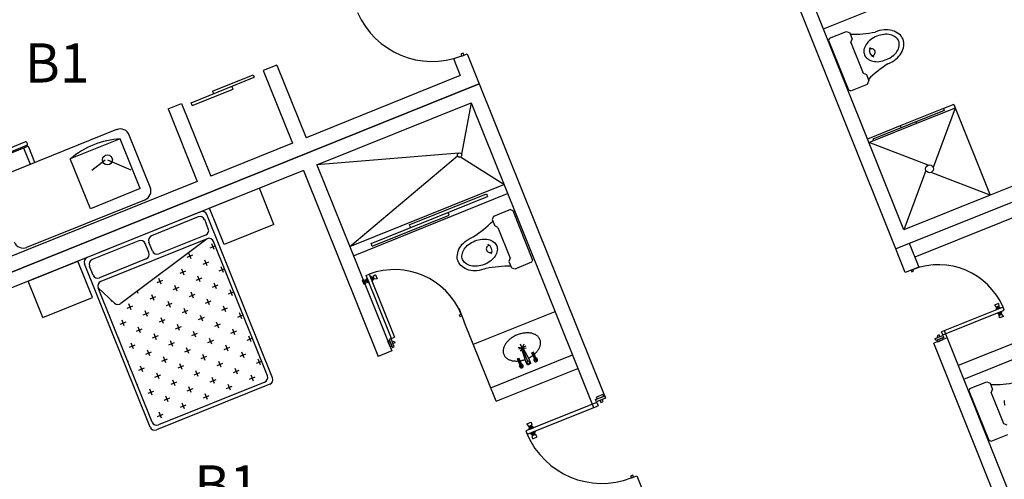
# Model space of a CAD drawing. Units: millimetres. Extents: x 183806 to 407510, y -14689 to 184726.
# Drawn here: x 337625 to 347698, y 124033 to 128732 of the extents above; entities that cross this region are included whole.
import ezdxf

# ---------------------------------------------------------------- set-up
doc = ezdxf.new("R2010")
doc.units = ezdxf.units.MM
for name, color, linetype in [('MUE', 2, 'Continuous'), ('MUROS', 7, 'Continuous'), ('P', 10, 'Continuous')]:
    doc.layers.add(name, color=color, linetype=linetype)

msp = doc.modelspace()

# ---------------------------------------------------------------- hatches: boundary and pattern name
at = {"layer": 'MUE'}
h = msp.add_hatch(dxfattribs=at)
h.set_pattern_fill('CROSS', color=235, scale=20, angle=21.9106, style=0)
h.set_pattern_definition([(21.9106, (333846.57, 98772.12), (70.43524, 165.21767), [63.5, -190.5]), (111.9106, (333887.88, 98754.52), (-165.21767, 70.43524), [63.5, -190.5])])
h.paths.add_polyline_path([(339045, 124590, -0.414214), (338980, 124618), (338428, 125991), (338596, 125834, 0.36397), (338660, 125831), (339541, 126493, -0.414214), (339606, 126465), (340159, 125092, -0.414214), (340131, 125027)])

# ---------------------------------------------------------------- linework, layer by layer
for p, q in [((345847, 128639), (347660, 129366)), ((342061, 128334), (342131, 128160)), ((342061, 128334), (342131, 128160)), ((342147, 128361), (342203, 128384)), ((342203, 128384), (342326, 128077)), ((342203, 128384), (342326, 128077)), ((340256, 128268), (340116, 128212)), ((340256, 128268), (340554, 127525)), ((339378, 127882), (340025, 128143)), ((339596, 128002), (340014, 128170)), ((340014, 128170), (340025, 128143)), ((340116, 128212), (340415, 127469)), ((342131, 128160), (340554, 127525)), ((334626, 124979), (342326, 128077)), ((342326, 128077), (334626, 124979)), ((339807, 128022), (339796, 128050)), ((342326, 128077), (343619, 124862)), ((339389, 127855), (339807, 128022)), ((339596, 128002), (339608, 127975)), ((339142, 127820), (339281, 127876)), ((339281, 127876), (339580, 127134)), ((339389, 127855), (339378, 127882)), ((340666, 127247), (342243, 127881)), ((342243, 127881), (342952, 126119)), ((339142, 127820), (339441, 127078)), ((340415, 127469), (339580, 127134)), ((340666, 127247), (341431, 125345)), ((340527, 127191), (334821, 124896)), ((340527, 127191), (341292, 125289)), ((339441, 127078), (334709, 125175)), ((341219, 126445), (342410, 126925)), ((341610, 126635), (342399, 126952)), ((342399, 126952), (342410, 126925)), ((341230, 126418), (342018, 126735)), ((342018, 126735), (342007, 126763)), ((341610, 126635), (341622, 126607)), ((341230, 126418), (341219, 126445)), ((342952, 126119), (343496, 124766)), ((349179, 125982), (347227, 125196)), ((342117, 125783), (342173, 125644)), ((342268, 125416), (343104, 125750)), ((347283, 125057), (349096, 125784)), ((342500, 124831), (342173, 125644)), ((341431, 125345), (341292, 125289)), ((342444, 124970), (343279, 125306)), ((342500, 124831), (343335, 125167)), ((343882, 124047), (343938, 124070)), ((343938, 124070), (344062, 123763)), ((343938, 124070), (344062, 123763))]:
    msp.add_line(p, q)
at = {"layer": 'MUE', "color": 203}
for p, q in [((345910, 128542), (345900, 128519)), ((345910, 128542), (346083, 128612)), ((346083, 128612), (346116, 128598)), ((346116, 128598), (346142, 128533)), ((346128, 128500), (346142, 128533)), ((345900, 128519), (346102, 128014)), ((346128, 128500), (346255, 128185)), ((346255, 128185), (346287, 128171)), ((346287, 128171), (346313, 128106)), ((346126, 128004), (346299, 128073)), ((346299, 128073), (346313, 128106)), ((346102, 128014), (346126, 128004)), ((342243, 127881), (342146, 127356)), ((347195, 127829), (346970, 127221)), ((347181, 127866), (347553, 126938)), ((347082, 127805), (346352, 127512)), ((347074, 127823), (346633, 127647)), ((347074, 127823), (347082, 127805)), ((346800, 127670), (346359, 127494)), ((346633, 127647), (346641, 127628)), ((346793, 127689), (346800, 127670)), ((346918, 127244), (346314, 127475)), ((346352, 127512), (346359, 127494)), ((342117, 127368), (340666, 127247)), ((341002, 126412), (342105, 127339)), ((342579, 127046), (342134, 127327)), ((346896, 127192), (346671, 126584)), ((347553, 126938), (346948, 127169)), ((341002, 126412), (342579, 127046)), ((341039, 126319), (342616, 126954)), ((342472, 126720), (342458, 126688)), ((342646, 126790), (342472, 126720)), ((342646, 126790), (342669, 126780)), ((342669, 126780), (342872, 126275)), ((342458, 126688), (342485, 126623)), ((342517, 126609), (342485, 126623)), ((342517, 126609), (342644, 126293)), ((342644, 126293), (342630, 126261)), ((342630, 126261), (342656, 126196)), ((342862, 126252), (342689, 126182)), ((342872, 126275), (342862, 126252)), ((342689, 126182), (342656, 126196)), ((342765, 125379), (342749, 125416)), ((342783, 125414), (342765, 125379)), ((342725, 125384), (342765, 125379)), ((342802, 125394), (342728, 125363)), ((342760, 125369), (342746, 125343)), ((342802, 125238), (342758, 125376)), ((342824, 125239), (342765, 125379)), ((342839, 125254), (342772, 125382)), ((342775, 125378), (342805, 125374)), ((342880, 125332), (342865, 125326)), ((342893, 125260), (342865, 125326)), ((342908, 125244), (342873, 125329)), ((342908, 125266), (342880, 125332)), ((342733, 125270), (342718, 125264)), ((342745, 125198), (342718, 125264)), ((342761, 125182), (342725, 125267)), ((342760, 125204), (342733, 125270)), ((342818, 125201), (342802, 125238)), ((342835, 125243), (342813, 125234)), ((342822, 125212), (342813, 125234)), ((342855, 125217), (342818, 125201)), ((342844, 125221), (342822, 125212)), ((342844, 125221), (342835, 125243)), ((342855, 125217), (342839, 125254)), ((342915, 125260), (342893, 125250)), ((342767, 125198), (342745, 125188)), ((347346, 124960), (347520, 125030)), ((347520, 125030), (347552, 125016)), ((347552, 125016), (347578, 124951)), ((347346, 124960), (347336, 124937)), ((347336, 124937), (347538, 124432)), ((347564, 124918), (347578, 124951)), ((347564, 124918), (347691, 124603)), ((347691, 124603), (347723, 124589)), ((347538, 124432), (347562, 124422)), ((347562, 124422), (347735, 124491))]:
    msp.add_line(p, q, dxfattribs=at)
at = {"layer": 'MUE', "color": 235}
for p, q in [((347195, 127829), (346800, 127670)), ((347181, 127866), (347074, 127823)), ((346633, 127647), (346299, 127512)), ((338615, 127608), (337409, 127123)), ((338960, 127020), (338746, 127552)), ((338653, 127515), (338142, 127310)), ((338858, 127005), (338653, 127515)), ((346359, 127494), (346314, 127475)), ((338348, 126800), (338142, 127310)), ((338499, 127296), (338364, 127191)), ((338522, 127299), (338761, 127196)), ((338858, 127005), (338348, 126800)), ((340077, 127010), (339567, 126805)), ((340226, 126639), (340077, 127010)), ((337698, 126405), (338904, 126890)), ((339474, 126768), (338314, 126301)), ((340211, 125070), (339539, 126740)), ((339716, 126434), (339567, 126805)), ((339452, 126716), (338974, 126523)), ((339554, 126595), (339517, 126688)), ((340226, 126639), (339716, 126434)), ((339526, 126530), (339049, 126338)), ((338844, 126471), (338366, 126279)), ((339541, 126493), (338456, 126056)), ((339541, 126493), (338660, 125831)), ((338946, 126351), (338909, 126443)), ((338984, 126366), (338946, 126458)), ((340159, 125092), (339606, 126465)), ((337711, 126059), (338221, 126264)), ((338371, 125893), (338221, 126264)), ((338958, 124566), (338286, 126236)), ((338919, 126286), (338441, 126093)), ((338376, 126121), (338338, 126214)), ((337860, 125687), (337711, 126059)), ((338980, 124618), (338428, 125991)), ((338428, 125991), (338596, 125834)), ((337860, 125687), (338371, 125893)), ((340131, 125027), (339045, 124590)), ((340183, 125005), (339023, 124538))]:
    msp.add_line(p, q, dxfattribs=at)
msp.add_lwpolyline([(337698, 127449, 0.414214), (337704, 127462), (337698, 127476, 0.414214), (337685, 127482), (337333, 127340, 0.414214), (337327, 127327), (337333, 127313, 0.414214), (337346, 127307)], format="xyb", close=True, dxfattribs=at)
msp.add_lwpolyline([(337780, 127272), (337717, 127430, 0.414214), (337704, 127435), (337351, 127294, 0.414214), (337346, 127281), (337409, 127123)], format="xyb", dxfattribs=at)
msp.add_lwpolyline([(337734, 127253), (337667, 127420)], dxfattribs=at)
at = {"layer": 'MUE', "color": 203}
for points in [[(342110, 126262, -0.128503), (342102, 126328, -0.106283), (342128, 126403, -0.085009), (342183, 126465, -0.074343), (342265, 126513, -0.074343)], [(342395, 126188, -0.074343), (342303, 126166, -0.085009), (342221, 126173, -0.106283), (342150, 126209, -0.128503), (342110, 126262, -0.128503)]]:
    msp.add_lwpolyline(points, format="xyb", dxfattribs=at)
msp.add_lwpolyline([(342505, 126421, -0.136463), (342510, 126372, -0.106973), (342488, 126315, -0.081365), (342444, 126268, -0.069431), (342378, 126230, -0.069431), (342305, 126212, -0.081365), (342241, 126216, -0.106973), (342185, 126242, -0.136463), (342155, 126280, -0.136463), (342150, 126328, -0.106973), (342172, 126385, -0.081365), (342216, 126433, -0.069431), (342282, 126470, -0.069431), (342355, 126489, -0.081365), (342419, 126485, -0.106973), (342475, 126459, -0.136463)], format="xyb", close=True, dxfattribs=at)
at = {"layer": 'MUE', "color": 203, "flags": 128}
for points in [[(342889, 125311), (342896, 125317), (342903, 125324), (342909, 125330), (342915, 125337), (342920, 125344), (342926, 125351), (342930, 125358), (342935, 125365), (342939, 125372), (342942, 125380), (342945, 125387), (342948, 125394), (342950, 125401), (342951, 125408), (342952, 125416), (342953, 125423), (342953, 125430), (342953, 125436), (342952, 125443), (342951, 125450), (342949, 125456), (342947, 125462), (342944, 125468), (342941, 125474), (342937, 125480), (342933, 125485), (342929, 125490), (342924, 125495), (342919, 125500), (342913, 125504), (342907, 125508), (342900, 125512), (342894, 125515), (342886, 125518), (342879, 125521), (342871, 125524), (342863, 125526), (342855, 125527), (342846, 125529), (342838, 125530), (342829, 125530), (342820, 125530), (342810, 125530), (342801, 125530), (342792, 125529), (342782, 125528), (342773, 125526), (342763, 125524), (342753, 125522), (342744, 125520), (342734, 125517), (342725, 125513), (342715, 125510), (342706, 125506), (342697, 125502), (342688, 125497), (342679, 125493), (342671, 125488), (342662, 125482), (342654, 125477), (342647, 125471), (342639, 125465), (342632, 125459), (342625, 125452), (342618, 125446), (342612, 125439), (342606, 125433), (342601, 125426), (342596, 125419), (342591, 125411), (342587, 125404), (342584, 125397), (342580, 125390), (342578, 125383), (342575, 125375), (342573, 125368), (342572, 125361), (342571, 125354), (342571, 125347), (342571, 125340), (342571, 125333), (342572, 125327), (342574, 125320), (342576, 125314), (342578, 125308), (342581, 125302), (342584, 125296), (342588, 125290), (342592, 125285), (342597, 125280), (342602, 125275), (342608, 125271), (342613, 125267), (342620, 125263), (342626, 125259), (342633, 125256), (342640, 125253), (342648, 125250), (342656, 125248), (342664, 125246), (342672, 125245), (342681, 125243), (342690, 125243), (342699, 125242), (342708, 125242), (342717, 125242), (342727, 125243)], [(342743, 125245), (342752, 125246), (342761, 125248), (342770, 125250), (342778, 125252), (342787, 125255), (342796, 125258)], [(342830, 125272), (342838, 125276), (342846, 125281), (342854, 125285), (342861, 125290), (342869, 125295), (342876, 125301)]]:
    msp.add_lwpolyline(points, dxfattribs=at)
at = {"layer": 'MUE', "color": 235}
msp.add_circle((338522, 127299), 50.6, dxfattribs=at)
at = {"layer": 'MUE', "color": 203}
for centre, radius in [((342125, 127348), 22.2), ((346933, 127207), 40), ((342904, 125255), 12), ((342756, 125193), 12)]:
    msp.add_circle(centre, radius, dxfattribs=at)
for centre, radius, start, end in [((346134, 129913), 1330, 269.4906, 280.5353), ((346495, 128310), 273, 111.8468, 127.7337), ((346496, 128309), 320, 94.84, 111.8468), ((346495, 128310), 273, 95.9599, 111.8468), ((346488, 128383), 200, 77.3535, 95.9599), ((346490, 128383), 245, 75.4041, 94.84), ((346500, 128436), 145, 52.9298, 77.3535), ((346504, 128437), 189, 51.1371, 75.4041), ((346533, 128480), 90.5, 21.8468, 52.9298), ((346540, 128483), 131, 21.8468, 51.1371), ((346405, 128398), 145, 146.3402, 170.7638), ((346450, 128368), 200, 127.7337, 146.3402), ((346386, 128417), 68.2, 154.18, 251.0519), ((346341, 128400), 35.7, 289.041, 125.7889), ((346479, 128488), 145, 326.3402, 350.7638), ((346533, 128480), 90.5, 350.7638, 21.8468), ((346482, 128490), 189, 328.2895, 352.5566), ((346540, 128483), 131, 352.5566, 21.8468), ((346351, 128407), 90.5, 170.7638, 201.8468), ((346351, 128407), 90.5, 201.8468, 232.9298), ((346384, 128450), 145, 232.9298, 257.3535), ((346388, 128577), 273, 291.8468, 307.7337), ((346433, 128518), 200, 307.7337, 326.3402), ((346435, 128520), 245, 308.8537, 328.2895), ((347234, 127168), 1330, 123.1583, 134.203), ((346396, 128503), 200, 257.3535, 275.9599), ((346388, 128577), 273, 275.9599, 291.8468), ((346388, 128578), 320, 291.8468, 308.8537), ((341536, 127625), 1330, 303.2221, 314.2668), ((342433, 126389), 35.7, 97.9685, 294.7164), ((342389, 126370), 68.2, 332.7055, 69.5774), ((342640, 124882), 1330, 89.5544, 100.5991), ((342756, 125193), 20, 136.3566, 89.2002), ((342904, 125255), 20, 136.3566, 89.2002), ((347570, 126331), 1330, 269.4906, 280.5353), ((347787, 124825), 90.5, 170.7638, 201.8468)]:
    msp.add_arc(centre, radius, start, end, dxfattribs=at)
at = {"layer": 'MUE', "color": 235}
for centre, radius, start, end in [((338653, 127515), 100, 21.9106, 111.9106), ((338705, 126649), 867, 93.4232, 130.398), ((338867, 126983), 100, 291.9106, 21.9106), ((339493, 126721), 50, 21.9106, 111.9106), ((339470, 126669), 50, 21.9106, 111.9106), ((338993, 126477), 50, 111.9106, 201.9106), ((339508, 126576), 50, 291.9106, 21.9106), ((337661, 126497), 100, 201.9106, 291.9106), ((338863, 126425), 50, 21.9106, 111.9106), ((339560, 126447), 50, 21.9106, 111.9106), ((338900, 126332), 50, 291.9106, 21.9106), ((339030, 126384), 50, 201.9106, 291.9106), ((338333, 126255), 50, 111.9106, 201.9106), ((338385, 126233), 50, 111.9106, 201.9106), ((338422, 126140), 50, 201.9106, 291.9106), ((338474, 126010), 50, 111.9106, 201.9106), ((338630, 125871), 50, 226.9106, 306.9106), ((340112, 125073), 50, 291.9106, 21.9106), ((340164, 125051), 50, 291.9106, 21.9106), ((339027, 124637), 50, 201.9106, 291.9106), ((339005, 124585), 50, 201.9106, 291.9106)]:
    msp.add_arc(centre, radius, start, end, dxfattribs=at)
at = {"layer": 'MUROS'}
for p, q in [((346671, 126584), (345649, 129133)), ((352813, 129047), (347553, 126938)), ((346587, 126389), (345539, 129006)), ((353008, 128963), (346587, 126389)), ((349019, 127364), (346587, 126389)), ((349075, 127225), (347664, 126659)), ((347553, 126938), (346671, 126584)), ((347664, 126659), (346783, 126306)), ((346825, 126200), (346727, 126445)), ((346684, 126148), (346587, 126389)), ((346824, 126203), (346684, 126148)), ((348107, 123002), (347085, 125551)), ((347114, 125479), (346975, 125424)), ((348024, 122807), (346975, 125424))]:
    msp.add_line(p, q, dxfattribs=at)
at = {"layer": 'P'}
for p, q in [((342161, 128390), (342139, 128381)), ((342139, 128381), (342147, 128361)), ((342169, 128370), (342161, 128390)), ((341169, 126118), (341201, 126131)), ((341429, 125473), (341169, 126118)), ((341201, 126131), (341460, 125486)), ((341264, 126123), (341240, 126107)), ((341264, 126123), (341281, 126082)), ((346744, 126171), (346751, 126154)), ((346751, 126154), (346770, 126162)), ((346770, 126162), (346763, 126179)), ((341129, 126069), (341157, 126074)), ((341129, 126069), (341145, 126028)), ((341145, 126028), (341169, 126044)), ((341157, 126074), (341169, 126044)), ((341169, 126074), (341159, 126069)), ((341159, 126069), (341167, 126049)), ((341167, 126049), (341163, 126060)), ((341167, 126049), (341178, 126053)), ((341170, 126074), (341178, 126052)), ((341186, 126049), (341172, 126082)), ((341173, 126080), (341172, 126079)), ((341173, 126080), (341185, 126050)), ((341175, 126088), (341179, 126089)), ((341179, 126089), (341196, 126048)), ((341185, 126050), (341184, 126050)), ((341196, 126048), (341192, 126046)), ((341218, 126105), (341214, 126103)), ((341214, 126103), (341230, 126062)), ((341237, 126069), (341224, 126102)), ((341225, 126101), (341226, 126101)), ((341225, 126101), (341237, 126071)), ((341230, 126062), (341235, 126063)), ((341231, 126099), (341242, 126103)), ((341231, 126098), (341240, 126077)), ((341237, 126071), (341237, 126072)), ((341240, 126107), (341252, 126078)), ((341250, 126082), (341240, 126078)), ((341242, 126103), (341250, 126082)), ((341250, 126082), (341246, 126093)), ((341281, 126082), (341252, 126078)), ((347637, 125831), (347597, 125815)), ((347597, 125815), (347613, 125792)), ((347637, 125831), (347642, 125804)), ((342124, 125716), (342142, 125723)), ((342132, 125696), (342124, 125716)), ((347685, 125792), (347056, 125540)), ((347068, 125509), (347697, 125761)), ((347642, 125804), (347613, 125792)), ((347616, 125766), (347615, 125770)), ((347657, 125782), (347616, 125766)), ((347638, 125802), (347617, 125794)), ((347617, 125794), (347628, 125798)), ((347617, 125794), (347621, 125783)), ((347617, 125776), (347649, 125789)), ((347619, 125777), (347618, 125778)), ((347647, 125788), (347619, 125777)), ((347641, 125792), (347621, 125783)), ((347670, 125749), (347630, 125732)), ((347630, 125732), (347632, 125728)), ((347637, 125726), (347670, 125739)), ((347642, 125792), (347638, 125802)), ((347668, 125738), (347639, 125726)), ((347639, 125726), (347639, 125725)), ((347666, 125731), (347645, 125723)), ((347650, 125713), (347645, 125723)), ((347674, 125723), (347645, 125711)), ((347647, 125788), (347647, 125789)), ((347670, 125721), (347650, 125713)), ((347650, 125713), (347660, 125717)), ((347655, 125786), (347657, 125782)), ((347666, 125731), (347670, 125721)), ((347668, 125738), (347668, 125737)), ((347672, 125744), (347670, 125749)), ((347690, 125699), (347674, 125723)), ((347697, 125761), (347685, 125792)), ((342150, 125703), (342132, 125696)), ((347650, 125683), (347645, 125711)), ((347690, 125699), (347650, 125683)), ((347068, 125509), (347056, 125540)), ((341408, 125450), (341391, 125444)), ((341415, 125386), (341391, 125444)), ((341424, 125472), (341403, 125463)), ((341424, 125472), (341403, 125463)), ((341403, 125463), (341437, 125381)), ((341408, 125450), (341431, 125393)), ((341457, 125389), (341424, 125472)), ((341457, 125389), (341424, 125472)), ((341429, 125473), (341460, 125486)), ((341437, 125439), (341455, 125446)), ((341445, 125420), (341437, 125439)), ((341463, 125427), (341445, 125420)), ((341455, 125446), (341463, 125427)), ((346990, 125472), (347070, 125505)), ((346990, 125472), (347070, 125505)), ((346998, 125452), (346990, 125472)), ((347078, 125484), (346998, 125452)), ((347066, 125479), (347010, 125456)), ((347016, 125440), (347010, 125456)), ((347032, 125509), (347012, 125501)), ((347012, 125501), (347019, 125484)), ((347016, 125440), (347072, 125463)), ((347019, 125484), (347038, 125492)), ((347038, 125492), (347032, 125509)), ((347066, 125479), (347073, 125463)), ((347070, 125505), (347078, 125484)), ((347070, 125505), (347078, 125484)), ((341415, 125386), (341431, 125393)), ((341437, 125381), (341457, 125389)), ((343529, 124820), (342803, 124528)), ((343517, 124848), (343610, 124885)), ((343527, 124825), (343517, 124848)), ((343527, 124825), (343517, 124848)), ((343589, 124899), (343524, 124873)), ((343531, 124855), (343524, 124873)), ((343619, 124862), (343527, 124825)), ((343619, 124862), (343527, 124825)), ((343529, 124820), (343543, 124785)), ((343531, 124855), (343596, 124881)), ((343585, 124848), (343563, 124839)), ((343563, 124839), (343571, 124820)), ((343571, 124820), (343593, 124829)), ((343593, 124829), (343585, 124848)), ((343589, 124899), (343596, 124881)), ((343610, 124885), (343619, 124862)), ((342817, 124493), (343543, 124785)), ((342812, 124600), (342858, 124618)), ((342858, 124618), (342863, 124586)), ((342803, 124528), (342817, 124493)), ((342812, 124600), (342830, 124572)), ((342830, 124572), (342863, 124586)), ((342832, 124548), (342834, 124543)), ((342834, 124543), (342881, 124561)), ((342835, 124574), (342858, 124584)), ((342840, 124563), (342835, 124574)), ((342873, 124569), (342835, 124554)), ((342837, 124555), (342870, 124569)), ((342837, 124555), (342837, 124556)), ((342840, 124563), (342863, 124572)), ((342858, 124584), (342846, 124579)), ((342850, 124504), (342897, 124523)), ((342852, 124499), (342850, 124504)), ((342858, 124584), (342863, 124572)), ((342896, 124511), (342858, 124496)), ((342861, 124497), (342894, 124510)), ((342870, 124569), (342870, 124570)), ((342881, 124561), (342879, 124566)), ((342894, 124510), (342894, 124509)), ((342897, 124523), (342899, 124518)), ((342861, 124497), (342861, 124496)), ((342867, 124479), (342901, 124493)), ((342873, 124447), (342867, 124479)), ((342868, 124493), (342891, 124503)), ((342868, 124493), (342872, 124481)), ((342872, 124481), (342895, 124491)), ((342873, 124447), (342919, 124466)), ((342895, 124491), (342883, 124486)), ((342896, 124491), (342891, 124502)), ((342919, 124466), (342901, 124493)), ((343896, 124076), (343874, 124067)), ((343874, 124067), (343882, 124047)), ((343904, 124056), (343896, 124076))]:
    msp.add_line(p, q, dxfattribs=at)
for centre, radius, start, end in [((341846, 129138), 833, 203.4228, 291.1346), ((341459, 125437), 740, 22.6865, 110.3983), ((341174, 126075), 4.44, 111.9106, 201.9106), ((341176, 126083), 4.44, 111.9106, 201.9106), ((341182, 126054), 4.44, 201.9106, 291.9106), ((341190, 126050), 4.44, 201.9106, 291.9106), ((341220, 126101), 4.44, 21.9106, 111.9106), ((341227, 126097), 4.44, 21.9106, 111.9106), ((341233, 126068), 4.44, 291.9106, 21.9106), ((341236, 126076), 4.44, 291.9106, 21.9106), ((342837, 124549), 5, 111.9106, 201.9106), ((342842, 124558), 5, 111.9106, 201.9106), ((342865, 124568), 5, 21.9106, 111.9106), ((342874, 124564), 5, 21.9106, 111.9106), ((342890, 124507), 5, 291.9106, 21.9106), ((342894, 124516), 5, 291.9106, 21.9106), ((343581, 124824), 833, 203.4228, 291.1346), ((342857, 124501), 5, 201.9106, 291.9106), ((342866, 124498), 5, 201.9106, 291.9106)]:
    msp.add_arc(centre, radius, start, end, dxfattribs=at)
for centre, major_axis, start_param, end_param in [((347023, 125506), (-268, 670), -1.544036, -0.013176), ((347619, 125772), (3.98, -1.7), 2.356194, 3.926991), ((347622, 125779), (1.7, 3.98), 0.785398, 2.356194), ((347636, 125730), (1.7, 3.98), 2.356194, 3.926991), ((347643, 125727), (1.7, 3.98), 2.356194, 3.926991), ((347643, 125788), (3.98, -1.7), 0.785398, 2.356194), ((347651, 125785), (1.7, 3.98), -0.785398, 0.785398), ((347664, 125735), (3.98, -1.7), 5.497787, 7.068583), ((347668, 125743), (3.98, -1.7), 5.497787, 7.068583)]:
    msp.add_ellipse(centre, major_axis=major_axis, ratio=1, start_param=start_param, end_param=end_param, dxfattribs=at)
msp.add_point((347044, 125451), dxfattribs=at)

# ---------------------------------------------------------------- texts
at = {"char_height": 400, "width": 4331.34, "attachment_point": 1}
for insert in [(337677, 128490), (339412, 124176)]:
    msp.add_mtext('B1', dxfattribs=dict(at, insert=insert))

doc.saveas('drawing.dxf')
